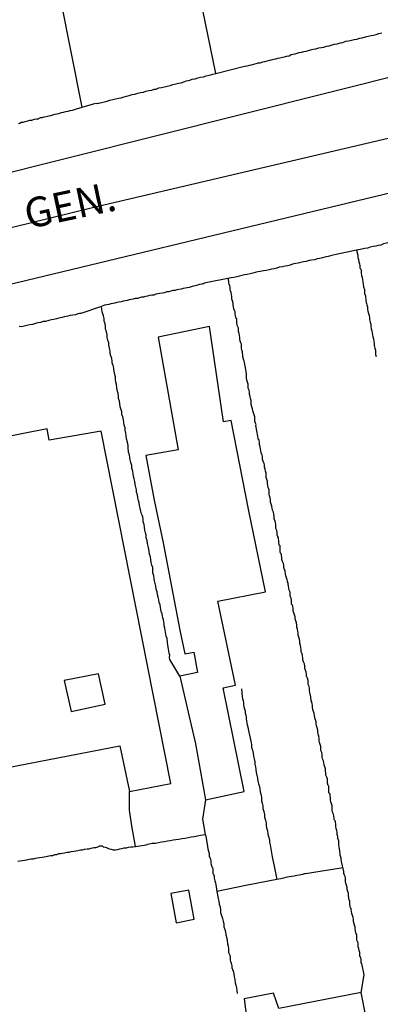
# Model space of a CAD drawing. Units: millimetres. Extents: x 180716 to 183132, y 1668735 to 1671513.
# Drawn here: x 181246 to 181276, y 1671350 to 1671433 of the extents above; entities that cross this region are included whole.
import ezdxf
from ezdxf.enums import TextEntityAlignment as Align

# ---------------------------------------------------------------- set-up
doc = ezdxf.new("R2010")
doc.units = ezdxf.units.MM
doc.header["$MEASUREMENT"] = 0
for name, color, linetype in [('IMAGEM', 7, 'Continuous'), ('V-EDIFICACAO', 2, 'Continuous'), ('V-EIXO_DE_LOGRADOURO', 3, 'Continuous'), ('V-LOTE', 1, 'Continuous'), ('V-NOME_DOS_LOGRADOUROS', 7, 'Continuous'), ('V-QUADRA', 41, 'Continuous')]:
    doc.layers.add(name, color=color, linetype=linetype)
picture_1 = doc.add_image_def('image1.jpg', size_in_pixel=(4025, 4628))

msp = doc.modelspace()

# ---------------------------------------------------------------- linework, layer by layer
at = {"layer": 'V-EDIFICACAO'}
for points in [[(181258.89, 1671397.13), (181256.16, 1671396.65), (181256.85, 1671392.9), (181257.62, 1671389.29), (181259.01, 1671381.96), (181259.43, 1671379.95), (181260.2, 1671380.09), (181260.5, 1671378.38), (181259.03, 1671378.08), (181260.35, 1671372.39), (181261.17, 1671367.67), (181264.43, 1671368.37), (181262.66, 1671377.08), (181263.71, 1671377.31), (181262.21, 1671384.38), (181266.24, 1671385.18), (181264.8, 1671392.15), (181263.34, 1671399.61), (181262.69, 1671399.48), (181261.52, 1671407.51), (181257.19, 1671406.61), (181258.89, 1671397.13)], [(181236.6, 1671396.7), (181236.76, 1671395.88), (181238.24, 1671388.32), (181242.28, 1671389), (181242.68, 1671388.34), (181244.49, 1671378.66), (181240.36, 1671377.72), (181241.91, 1671369.87), (181253.98, 1671372.22), (181254.78, 1671368.35), (181258.26, 1671369.04), (181252.39, 1671398.7), (181248.02, 1671397.95), (181247.85, 1671398.89), (181237, 1671396.78), (181236.6, 1671396.7)], [(181249.29, 1671377.72), (181249.88, 1671375.09), (181252.73, 1671375.71), (181252.16, 1671378.27), (181249.29, 1671377.72)], [(181258.27, 1671359.77), (181258.71, 1671357.3), (181260.23, 1671357.61), (181259.77, 1671360.05), (181258.27, 1671359.77)], [(181267.37, 1671350.09), (181266.91, 1671351.37), (181264.43, 1671350.89), (181264.67, 1671349.15), (181265.51, 1671349.19), (181266.13, 1671345.79), (181275.06, 1671347.58), (181274.3, 1671351.44), (181267.37, 1671350.09)]]:
    msp.add_lwpolyline(points, close=True, dxfattribs=at)
at = {"layer": 'V-EIXO_DE_LOGRADOURO'}
msp.add_lwpolyline([(181198.34, 1671404.44), (181199.67, 1671404.77), (181251.66, 1671417.53), (181311.05, 1671431.46)], dxfattribs=at)
at = {"layer": 'V-LOTE'}
for points in [[(181260.31, 1671437.19), (181262.01, 1671428.96), (181262.06, 1671428.83)], [(181249.28, 1671436.45), (181248.98, 1671435.06), (181250.78, 1671425.98)], [(181270.25, 1671430.87), (181270.47, 1671430.91), (181270.72, 1671430.98), (181270.94, 1671431.02), (181271.16, 1671431.06), (181271.37, 1671431.13), (181271.59, 1671431.17), (181271.85, 1671431.25), (181272.06, 1671431.3), (181272.28, 1671431.34), (181272.54, 1671431.41), (181272.75, 1671431.45), (181273.01, 1671431.54), (181273.23, 1671431.58), (181273.49, 1671431.64), (181273.7, 1671431.69), (181273.92, 1671431.73), (181274.18, 1671431.8), (181274.39, 1671431.84), (181274.65, 1671431.93), (181274.87, 1671431.97), (181275.13, 1671432.03), (181275.34, 1671432.07), (181275.56, 1671432.12), (181275.79, 1671432.2), (181276.03, 1671432.25)], [(181262.06, 1671428.83), (181264.48, 1671429.44), (181264.68, 1671429.47), (181264.88, 1671429.53), (181265.07, 1671429.57), (181265.24, 1671429.62), (181265.46, 1671429.66), (181265.63, 1671429.72), (181265.8, 1671429.74), (181266.02, 1671429.81), (181266.19, 1671429.85), (181266.37, 1671429.9), (181266.58, 1671429.94), (181266.75, 1671429.98), (181266.93, 1671430.03), (181267.1, 1671430.05), (181267.27, 1671430.11), (181267.44, 1671430.16), (181267.66, 1671430.2), (181267.83, 1671430.24), (181268.01, 1671430.29), (181268.22, 1671430.33), (181268.39, 1671430.42), (181268.57, 1671430.46), (181268.74, 1671430.48), (181268.91, 1671430.54), (181269.08, 1671430.59)], [(181269.08, 1671430.59), (181269.3, 1671430.63), (181269.47, 1671430.67), (181269.65, 1671430.72), (181269.86, 1671430.76), (181270.03, 1671430.81), (181270.25, 1671430.87)], [(181246.56, 1671424.91), (181246.77, 1671424.98), (181246.95, 1671425.02), (181247.12, 1671425.02), (181247.18, 1671425.06), (181247.29, 1671425.11), (181247.42, 1671425.13), (181247.59, 1671425.17), (181247.77, 1671425.21), (181247.98, 1671425.26), (181248.15, 1671425.3), (181248.33, 1671425.34), (181248.5, 1671425.39), (181248.67, 1671425.43), (181248.84, 1671425.47), (181249.06, 1671425.54), (181249.23, 1671425.56), (181249.41, 1671425.62), (181249.62, 1671425.67), (181249.79, 1671425.71), (181249.97, 1671425.73), (181250.14, 1671425.8), (181250.31, 1671425.84), (181251.94, 1671426.32), (181252.01, 1671426.29), (181252.14, 1671426.32), (181252.21, 1671426.34), (181252.43, 1671426.38), (181252.69, 1671426.44), (181252.9, 1671426.51), (181253.12, 1671426.57), (181253.38, 1671426.64), (181253.59, 1671426.7), (181253.85, 1671426.75), (181254.07, 1671426.79), (181254.33, 1671426.85), (181254.54, 1671426.92), (181254.76, 1671426.98), (181255.02, 1671427.05), (181255.23, 1671427.09), (181255.49, 1671427.16), (181255.71, 1671427.22), (181255.97, 1671427.26), (181256.16, 1671427.33), (181256.4, 1671427.39), (181256.66, 1671427.42), (181256.85, 1671427.5), (181257.04, 1671427.52), (181257.26, 1671427.61), (181257.48, 1671427.65), (181257.73, 1671427.7), (181257.95, 1671427.76), (181258.21, 1671427.83), (181258.43, 1671427.89), (181258.68, 1671427.96), (181258.9, 1671428.02), (181259.12, 1671428.04), (181259.37, 1671428.13), (181259.59, 1671428.21), (181259.85, 1671428.26), (181260.07, 1671428.34), (181260.32, 1671428.39), (181260.54, 1671428.45), (181260.76, 1671428.52), (181261.01, 1671428.56), (181261.23, 1671428.62), (181261.49, 1671428.69), (181261.71, 1671428.75), (181261.81, 1671428.77), (181262.06, 1671428.83)], [(181245.44, 1671424.63), (181245.56, 1671424.65)], [(181245.56, 1671424.65), (181245.65, 1671424.72), (181245.82, 1671424.74), (181246, 1671424.78), (181246.21, 1671424.85), (181246.38, 1671424.89), (181246.56, 1671424.91)], [(181280.38, 1671415.4), (181278.42, 1671415), (181278.19, 1671414.92), (181277.98, 1671414.86), (181277.76, 1671414.81), (181277.54, 1671414.79), (181277.28, 1671414.73), (181277.07, 1671414.66), (181276.85, 1671414.62), (181276.64, 1671414.6), (181276.42, 1671414.53), (181276.16, 1671414.47), (181275.95, 1671414.38), (181275.73, 1671414.34), (181275.52, 1671414.29), (181275.3, 1671414.25), (181275.04, 1671414.19), (181274.82, 1671414.12), (181274.57, 1671414.08), (181274.35, 1671414.04), (181273.91, 1671413.95)], [(181272.2, 1671413.58), (181271.93, 1671413.52), (181271.72, 1671413.47), (181271.5, 1671413.41), (181271.24, 1671413.35), (181271.03, 1671413.3), (181270.81, 1671413.26)], [(181273.91, 1671413.95), (181272.2, 1671413.58)], [(181273.91, 1671413.95), (181274.01, 1671413.54), (181274, 1671413.48), (181274.02, 1671413.33), (181274.06, 1671413.16), (181274.11, 1671412.98), (181274.15, 1671412.81), (181274.17, 1671412.64), (181274.19, 1671412.47), (181274.22, 1671412.42), (181274.26, 1671412.35), (181274.28, 1671412.27), (181274.3, 1671412.03), (181274.32, 1671411.82), (181274.37, 1671411.65), (181274.41, 1671411.47), (181274.43, 1671411.26), (181274.45, 1671411.08), (181274.5, 1671410.87), (181274.56, 1671410.65), (181274.56, 1671410.48), (181274.58, 1671410.31), (181274.65, 1671410.11), (181274.69, 1671409.7), (181274.71, 1671409.53), (181274.73, 1671409.46), (181274.78, 1671409.36), (181274.82, 1671409.19), (181274.82, 1671408.97), (181274.86, 1671408.8), (181274.91, 1671408.62), (181274.97, 1671408.45), (181274.99, 1671408.28), (181274.99, 1671408.11), (181275.06, 1671407.89), (181275.1, 1671407.72), (181275.12, 1671407.55), (181275.14, 1671407.33), (181275.19, 1671407.16), (181275.23, 1671406.98), (181275.25, 1671406.81), (181275.27, 1671406.64), (181275.32, 1671406.47), (181275.36, 1671406.25), (181275.38, 1671406.08), (181275.38, 1671405.91), (181275.43, 1671405.69), (181275.49, 1671405.52), (181275.51, 1671405.34), (181275.51, 1671405.17), (181275.55, 1671405)], [(181270.81, 1671413.26), (181270.6, 1671413.22), (181270.38, 1671413.15), (181270.12, 1671413.11), (181269.9, 1671413.09), (181269.65, 1671413), (181269.43, 1671412.96), (181269.21, 1671412.91), (181269, 1671412.85), (181268.78, 1671412.83), (181268.52, 1671412.78), (181268.31, 1671412.7), (181268.09, 1671412.63), (181267.88, 1671412.61), (181267.66, 1671412.55), (181267.4, 1671412.51), (181267.19, 1671412.44), (181266.97, 1671412.38), (181266.75, 1671412.35), (181266.54, 1671412.29), (181266.28, 1671412.25), (181266.06, 1671412.2), (181265.8, 1671412.14), (181265.59, 1671412.12), (181265.37, 1671412.07), (181265.16, 1671412.01), (181264.94, 1671411.96), (181264.68, 1671411.9), (181264.47, 1671411.86), (181264.25, 1671411.81), (181264.04, 1671411.77), (181263.82, 1671411.71), (181263.56, 1671411.66), (181263.35, 1671411.62), (181261.22, 1671411.19), (181261.1, 1671411.17), (181261.01, 1671411.12), (181260.91, 1671411.1), (181260.84, 1671411.08), (181260.67, 1671411.06), (181260.5, 1671410.99), (181260.32, 1671410.95), (181260.15, 1671410.91), (181259.98, 1671410.87), (181259.81, 1671410.82), (181259.63, 1671410.78), (181259.46, 1671410.74), (181259.29, 1671410.71), (181259.12, 1671410.67), (181258.94, 1671410.63), (181258.77, 1671410.61), (181258.6, 1671410.56), (181258.43, 1671410.54), (181258.25, 1671410.5), (181258.08, 1671410.45), (181257.91, 1671410.43), (181257.73, 1671410.37), (181257.52, 1671410.32), (181257.35, 1671410.3), (181257.17, 1671410.26), (181257, 1671410.24), (181256.83, 1671410.17), (181256.66, 1671410.15), (181256.48, 1671410.13), (181256.31, 1671410.07), (181256.14, 1671410.05), (181255.97, 1671410), (181255.79, 1671409.98), (181255.62, 1671409.94), (181255.45, 1671409.89), (181255.27, 1671409.87), (181255.1, 1671409.83), (181254.93, 1671409.79), (181254.76, 1671409.76), (181254.58, 1671409.72), (181254.41, 1671409.68), (181254.24, 1671409.66), (181254.07, 1671409.59), (181253.89, 1671409.57), (181253.72, 1671409.53), (181253.55, 1671409.48), (181253.38, 1671409.46), (181253.2, 1671409.44), (181253.03, 1671409.37), (181252.86, 1671409.35), (181252.69, 1671409.31), (181252.42, 1671409.22)], [(181265.69, 1671397.98), (181265.65, 1671398), (181265.61, 1671398.09), (181265.59, 1671398.27), (181265.59, 1671398.29), (181265.41, 1671399.18), (181265.44, 1671399.28), (181265.39, 1671399.39), (181265.35, 1671399.56), (181265.33, 1671399.73), (181265.33, 1671399.91), (181265.28, 1671400.08), (181265.22, 1671400.25), (181265.18, 1671400.42), (181265.15, 1671400.6), (181265.09, 1671400.77), (181265.04, 1671400.94), (181265.02, 1671401.11), (181265.02, 1671401.29), (181264.98, 1671401.46), (181264.94, 1671401.63), (181264.9, 1671401.81), (181264.9, 1671401.98), (181264.87, 1671402.15), (181264.83, 1671402.21), (181264.81, 1671402.26), (181264.79, 1671402.32), (181264.77, 1671402.5), (181264.77, 1671402.67), (181264.72, 1671402.84), (181264.66, 1671403.01), (181264.64, 1671403.19), (181264.64, 1671403.36), (181264.64, 1671403.53), (181264.61, 1671403.7), (181264.59, 1671403.88), (181264.55, 1671404.05), (181264.46, 1671404.48), (181264.44, 1671404.61), (181264.38, 1671404.78), (181264.33, 1671404.96), (181264.33, 1671405.08), (181264.31, 1671405.34), (181264.31, 1671405.4), (181264.25, 1671405.52), (181264.21, 1671405.69), (181264.21, 1671405.86), (181264.21, 1671406.03), (181264.16, 1671406.16), (181264.1, 1671406.29), (181264.08, 1671406.47), (181264.08, 1671406.6), (181264.05, 1671406.77), (181264.01, 1671406.94), (181263.95, 1671407.11), (181263.95, 1671407.24), (181263.95, 1671407.37), (181263.88, 1671407.55), (181263.86, 1671407.67), (181263.82, 1671407.8), (181263.82, 1671407.93), (181263.82, 1671408.11), (181263.79, 1671408.19), (181263.75, 1671408.19), (181263.77, 1671408.24), (181263.75, 1671408.3), (181263.71, 1671408.41), (181263.69, 1671408.58), (181263.67, 1671408.75), (181263.62, 1671408.88), (181263.56, 1671409.01), (181263.53, 1671409.19), (181263.51, 1671409.31), (181263.51, 1671409.44), (181263.49, 1671409.57), (181263.49, 1671409.66), (181263.43, 1671409.75), (181263.41, 1671409.88), (181263.39, 1671410.05), (181263.36, 1671410.22), (181263.34, 1671410.39), (181263.28, 1671410.52), (181263.26, 1671410.65), (181263.26, 1671410.83), (181263.23, 1671410.95), (181263.19, 1671411.08), (181263.15, 1671411.21), (181263.11, 1671411.57)], [(181252.42, 1671409.22), (181250.69, 1671408.62), (181250.57, 1671408.62), (181250.44, 1671408.6), (181250.23, 1671408.51), (181250.01, 1671408.47), (181249.79, 1671408.45), (181249.58, 1671408.38), (181249.32, 1671408.34), (181249.1, 1671408.28)], [(181254.08, 1671400.51), (181254, 1671400.77), (181253.98, 1671401.03), (181253.95, 1671401.24), (181253.87, 1671401.46), (181253.85, 1671401.68), (181253.82, 1671401.89), (181253.74, 1671402.15), (181253.72, 1671402.37), (181253.69, 1671402.63), (181253.63, 1671402.84), (181253.59, 1671403.06), (181253.59, 1671403.27), (181253.55, 1671403.49), (181253.48, 1671403.75), (181253.46, 1671403.96), (181253.44, 1671404.18), (181253.39, 1671404.28), (181253.35, 1671404.39), (181253.31, 1671404.46), (181253.31, 1671404.61), (181253.29, 1671404.83), (181253.2, 1671405.04), (181253.16, 1671405.26), (181253.16, 1671405.47), (181253.09, 1671405.69), (181253.03, 1671405.95), (181253.03, 1671406.16), (181252.96, 1671406.38), (181252.9, 1671406.6), (181252.9, 1671406.81), (181252.85, 1671407.07), (181252.83, 1671407.15), (181252.81, 1671407.18), (181252.77, 1671407.29), (181252.77, 1671407.55), (181252.73, 1671407.76), (181252.66, 1671407.98), (181252.64, 1671408.19), (181252.6, 1671408.41), (181252.51, 1671408.67), (181252.49, 1671408.75), (181252.42, 1671409.22)], [(181247.72, 1671407.95), (181247.51, 1671407.93), (181247.29, 1671407.86), (181247.07, 1671407.82), (181246.86, 1671407.78), (181246.6, 1671407.69), (181246.38, 1671407.67), (181246.13, 1671407.61), (181245.91, 1671407.56), (181245.69, 1671407.5), (181245.48, 1671407.52)], [(181249.1, 1671408.28), (181248.84, 1671408.21), (181248.63, 1671408.17), (181248.41, 1671408.12), (181248.2, 1671408.08), (181247.98, 1671408.02), (181247.72, 1671407.95)], [(181254.3, 1671399.43), (181254.28, 1671399.65), (181254.21, 1671399.91), (181254.15, 1671400.12), (181254.13, 1671400.16), (181254.13, 1671400.34), (181254.08, 1671400.51)], [(181258.19, 1671379.47), (181258.15, 1671379.65), (181258.18, 1671379.84), (181258.12, 1671380.01), (181258.1, 1671380.18), (181258.08, 1671380.36), (181258.05, 1671380.53), (181258.01, 1671380.7), (181257.97, 1671380.87), (181257.95, 1671381.26), (181257.88, 1671381.44), (181257.84, 1671381.61), (181257.82, 1671381.78), (181257.79, 1671381.95), (181257.75, 1671382.13), (181257.71, 1671382.3), (181257.69, 1671382.47), (181257.67, 1671382.64), (181257.64, 1671382.82), (181257.6, 1671382.99), (181257.56, 1671383.16), (181257.52, 1671383.33), (181257.45, 1671383.51), (181257.41, 1671383.68), (181257.39, 1671383.85), (181257.36, 1671384.07), (181257.28, 1671384.28), (181257.26, 1671384.5), (181257.21, 1671384.72), (181257.15, 1671384.93), (181257.1, 1671385.19), (181257.02, 1671385.41), (181257, 1671385.66), (181256.95, 1671385.88), (181256.89, 1671386.1), (181256.87, 1671386.31), (181256.82, 1671386.53), (181256.76, 1671386.79), (181256.74, 1671387), (181256.74, 1671387.22), (181256.67, 1671387.43), (181256.61, 1671387.65), (181256.57, 1671387.91), (181256.54, 1671388.12), (181256.48, 1671388.34), (181256.44, 1671388.56), (181256.41, 1671388.77), (181256.35, 1671389.03), (181256.31, 1671389.25), (181256.26, 1671389.51), (181256.2, 1671389.72), (181256.18, 1671389.94), (181256.13, 1671390.15), (181256.07, 1671390.37), (181256.05, 1671390.63), (181256.03, 1671390.84), (181255.94, 1671391.06), (181255.92, 1671391.28), (181255.9, 1671391.49), (181255.86, 1671391.62), (181255.79, 1671391.75), (181255.75, 1671391.97), (181255.68, 1671392.22), (181255.62, 1671392.44), (181255.59, 1671392.66), (181255.53, 1671392.87), (181255.49, 1671393.09), (181255.46, 1671393.35), (181255.38, 1671393.56), (181255.36, 1671393.78), (181255.31, 1671393.99), (181255.25, 1671394.21), (181255.23, 1671394.47), (181255.18, 1671394.68), (181255.12, 1671394.9), (181255.1, 1671395.12), (181255.06, 1671395.33), (181254.99, 1671395.59), (181254.97, 1671395.81), (181254.9, 1671396.07), (181254.84, 1671396.28), (181254.8, 1671396.5), (181254.77, 1671396.71), (181254.69, 1671396.93), (181254.71, 1671397.01), (181254.67, 1671397.25), (181254.67, 1671397.49), (181254.62, 1671397.79), (181254.54, 1671398.05), (181254.51, 1671398.31), (181254.47, 1671398.53), (181254.41, 1671398.78), (181254.41, 1671399), (181254.34, 1671399.22), (181254.3, 1671399.43)], [(181265.84, 1671397.06), (181265.82, 1671397.23), (181265.78, 1671397.4), (181265.72, 1671397.58), (181265.72, 1671397.75), (181265.69, 1671397.92), (181265.69, 1671397.98)], [(181268.43, 1671384.28), (181268.43, 1671384.46), (181268.39, 1671384.63), (181268.37, 1671384.71), (181268.32, 1671384.8), (181268.3, 1671384.97), (181268.3, 1671385.15), (181268.24, 1671385.32), (181268.2, 1671385.49), (181268.18, 1671385.66), (181268.15, 1671385.84), (181268.15, 1671385.94), (181268.09, 1671386.01), (181268.09, 1671386.07), (181268.05, 1671386.18), (181268, 1671386.36), (181267.94, 1671386.53), (181267.92, 1671386.7), (181267.89, 1671386.87), (181267.89, 1671386.96), (181267.83, 1671387.05), (181267.79, 1671387.22), (181267.79, 1671387.39), (181267.76, 1671387.56), (181267.68, 1671387.74), (181267.61, 1671387.91), (181267.61, 1671388.08), (181267.59, 1671388.25), (181267.57, 1671388.36), (181267.5, 1671388.43), (181267.5, 1671388.47), (181267.48, 1671388.53), (181267.48, 1671388.6), (181267.48, 1671388.77), (181267.46, 1671388.94), (181267.46, 1671389.05), (181267.4, 1671389.12), (181267.4, 1671389.18), (181267.36, 1671389.29), (181267.36, 1671389.46), (181267.33, 1671389.64), (181267.33, 1671389.72), (181267.27, 1671389.81), (181267.27, 1671389.87), (181267.25, 1671389.89), (181267.23, 1671389.98), (181267.23, 1671390.15), (181267.2, 1671390.33), (181267.14, 1671390.45), (181267.12, 1671390.5), (181267.1, 1671390.67), (181267.1, 1671390.84), (181267.07, 1671391.02), (181267.01, 1671391.19), (181266.97, 1671391.36), (181266.97, 1671391.53), (181266.94, 1671391.71), (181266.9, 1671391.88), (181266.82, 1671392.05), (181266.79, 1671392.22), (181266.77, 1671392.4), (181266.71, 1671392.57), (181266.66, 1671392.74), (181266.66, 1671392.92), (181266.64, 1671393.09), (181266.58, 1671393.26), (181266.54, 1671393.43), (181266.54, 1671393.61), (181266.54, 1671393.78), (181266.47, 1671393.95), (181266.43, 1671394.12), (181266.41, 1671394.3), (181266.41, 1671394.47), (181266.36, 1671394.64), (181266.3, 1671394.81), (181266.28, 1671394.99), (181266.28, 1671395.16), (181266.25, 1671395.33), (181266.21, 1671395.5), (181266.15, 1671395.68), (181266.15, 1671395.85), (181266.12, 1671396.02), (181266.1, 1671396.04), (181266.08, 1671396.15), (181266.02, 1671396.19), (181266.02, 1671396.28), (181265.97, 1671396.32), (181265.97, 1671396.37), (181265.97, 1671396.54), (181265.95, 1671396.71), (181265.93, 1671396.76), (181265.91, 1671396.78), (181265.89, 1671396.84), (181265.86, 1671396.89), (181265.84, 1671397.06)], [(181268.56, 1671383.59), (181268.56, 1671383.77), (181268.54, 1671383.94), (181268.52, 1671384.07), (181268.45, 1671384.11), (181268.43, 1671384.13), (181268.43, 1671384.28)], [(181271.56, 1671368.81), (181271.5, 1671368.88), (181271.46, 1671369.05), (181271.46, 1671369.22), (181271.46, 1671369.39), (181271.39, 1671369.57), (181271.33, 1671369.74), (181271.33, 1671369.91), (181271.3, 1671370.09), (181271.28, 1671370.26), (181271.22, 1671370.43), (181271.18, 1671370.6), (181271.15, 1671370.78), (181271.11, 1671370.95), (181271.09, 1671371.01), (181271.04, 1671371.12), (181271.02, 1671371.29), (181271.02, 1671371.47), (181270.98, 1671371.64), (181270.96, 1671371.7), (181270.91, 1671371.81), (181270.91, 1671371.87), (181270.89, 1671371.98), (181270.89, 1671372.16), (181270.85, 1671372.33), (181270.78, 1671372.5), (181270.76, 1671372.67), (181270.76, 1671372.85), (181270.72, 1671373.02), (181270.66, 1671373.19), (181270.64, 1671373.37), (181270.64, 1671373.54), (181270.59, 1671373.71), (181270.53, 1671373.88), (181270.51, 1671374.06), (181270.51, 1671374.23), (181270.46, 1671374.4), (181270.38, 1671374.57), (181270.36, 1671374.75), (181270.33, 1671374.92), (181270.29, 1671375.09), (181270.22, 1671375.26), (181270.2, 1671375.44), (181270.2, 1671375.61), (181270.16, 1671375.78), (181270.14, 1671375.84), (181270.14, 1671375.93), (181270.09, 1671375.95), (181270.07, 1671375.97), (181270.05, 1671376.34), (181270.03, 1671376.47), (181269.99, 1671376.52), (181269.96, 1671376.69), (181269.94, 1671376.86), (181269.94, 1671377.03), (181269.9, 1671377.21), (181269.82, 1671377.38), (181269.82, 1671377.55), (181269.82, 1671377.72), (181269.77, 1671377.9), (181269.69, 1671378.07), (181269.69, 1671378.24), (181269.66, 1671378.41), (181269.6, 1671378.59), (181269.56, 1671378.76), (181269.56, 1671378.93), (181269.51, 1671379.1), (181269.43, 1671379.28), (181269.38, 1671379.45), (181269.38, 1671379.62), (181269.36, 1671379.8), (181269.32, 1671379.97), (181269.27, 1671380.05), (181269.25, 1671380.14), (181269.25, 1671380.31), (181269.21, 1671380.49), (181269.17, 1671380.66), (181269.14, 1671380.83), (181269.12, 1671381), (181269.1, 1671381.18), (181269.04, 1671381.35), (181269, 1671381.52), (181269, 1671381.69), (181268.97, 1671381.87), (181268.93, 1671382.04), (181268.87, 1671382.21), (181268.87, 1671382.38), (181268.84, 1671382.56), (181268.82, 1671382.66), (181268.78, 1671382.73), (181268.74, 1671382.9), (181268.74, 1671383.08), (181268.69, 1671383.25), (181268.63, 1671383.42), (181268.56, 1671383.59)], [(181259.03, 1671378.08), (181258.19, 1671379.47)], [(181264.21, 1671377.01), (181264.26, 1671376.35), (181264.29, 1671376.17), (181264.35, 1671376.02), (181264.38, 1671375.83), (181264.38, 1671375.65), (181264.42, 1671375.48), (181264.48, 1671375.31), (181264.51, 1671375.13), (181264.51, 1671374.96), (181264.57, 1671374.79), (181264.61, 1671374.62), (181264.61, 1671374.49), (181264.64, 1671374.31), (181264.66, 1671374.14), (181264.7, 1671373.97), (181264.74, 1671373.8), (181264.77, 1671373.62), (181265.01, 1671372.6), (181265.02, 1671372.44), (181265.07, 1671372.33), (181265.07, 1671372.07), (181265.13, 1671371.85), (181265.2, 1671371.6), (181265.22, 1671371.34), (181265.28, 1671371.12), (181265.33, 1671370.86), (181265.33, 1671370.65), (181265.39, 1671370.43), (181265.43, 1671370.21), (181265.46, 1671369.96), (181265.52, 1671369.7), (181265.56, 1671369.48), (181265.59, 1671369.22), (181265.65, 1671369.01), (181265.72, 1671368.79), (181265.76, 1671368.57), (181265.78, 1671368.32), (181265.86, 1671368.06), (181265.89, 1671367.84), (181265.89, 1671367.58), (181265.95, 1671367.37), (181266.02, 1671367.15), (181266.02, 1671366.93), (181266.1, 1671366.68), (181266.15, 1671366.42), (181266.15, 1671366.2), (181266.23, 1671365.94), (181266.28, 1671365.73), (181266.28, 1671365.51), (181266.32, 1671365.29), (181266.41, 1671365.04), (181266.43, 1671364.78), (181266.49, 1671364.56), (181266.58, 1671364.3), (181266.58, 1671364.09), (181266.64, 1671363.87), (181266.81, 1671362.87), (181266.99, 1671361.92), (181267.18, 1671360.95)], [(181271.67, 1671368.16), (181271.63, 1671368.19), (181271.58, 1671368.25), (181271.58, 1671368.36), (181271.58, 1671368.53), (181271.56, 1671368.7), (181271.56, 1671368.81)], [(181254.77, 1671366.79), (181254.78, 1671368.35)], [(181274.3, 1671351.44), (181274.55, 1671352.92), (181274.36, 1671353.89), (181274.3, 1671353.9), (181274.3, 1671354.07), (181274.28, 1671354.2), (181274.26, 1671354.33), (181274.17, 1671354.51), (181274.17, 1671354.64), (181274.17, 1671354.81), (181274.13, 1671354.98), (181274.09, 1671355.15), (181274.04, 1671355.28), (181274.04, 1671355.41), (181274.04, 1671355.58), (181274.02, 1671355.71), (181273.96, 1671355.76), (181273.92, 1671355.93), (181273.92, 1671356.1), (181273.92, 1671356.28), (181273.88, 1671356.38), (181273.85, 1671356.45), (181273.81, 1671356.62), (181273.79, 1671356.79), (181273.79, 1671356.92), (181273.79, 1671357.01), (181273.74, 1671357.05), (181273.72, 1671357.14), (181273.7, 1671357.22), (181273.66, 1671357.4), (181273.66, 1671357.57), (181273.61, 1671357.74), (181273.55, 1671357.92), (181273.51, 1671358.09), (181273.48, 1671358.26), (181273.46, 1671358.43), (181273.44, 1671358.52), (181273.4, 1671358.56), (181273.37, 1671358.69), (181273.35, 1671358.86), (181273.35, 1671359.04), (181273.33, 1671359.16), (181273.27, 1671359.21), (181273.22, 1671359.6), (181273.22, 1671359.77), (181273.16, 1671359.94), (181273.1, 1671360.12), (181273.1, 1671360.29), (181273.07, 1671360.46), (181273.01, 1671360.63), (181272.97, 1671360.76), (181272.97, 1671360.89), (181272.97, 1671361.07), (181272.94, 1671361.19), (181272.9, 1671361.32), (181272.84, 1671361.45), (181272.84, 1671361.63), (181272.64, 1671362.46), (181272.62, 1671362.66), (181272.62, 1671362.73), (181272.6, 1671362.75), (181272.58, 1671362.83), (181272.53, 1671363.01), (181272.53, 1671363.18), (181272.51, 1671363.35), (181272.47, 1671363.53), (181272.45, 1671363.7), (181272.42, 1671363.87), (181272.4, 1671364.04), (181272.4, 1671364.22), (181272.34, 1671364.39), (181272.32, 1671364.56), (181272.28, 1671364.73), (181272.28, 1671364.91), (181272.23, 1671365.08), (181272.19, 1671365.25), (181272.15, 1671365.42), (181272.15, 1671365.6), (181272.12, 1671365.77), (181272.12, 1671365.87), (181272.06, 1671365.94), (181272.02, 1671366.01), (181272.02, 1671366.11), (181272, 1671366.29), (181271.95, 1671366.46), (181271.89, 1671366.63), (181271.84, 1671366.81), (181271.84, 1671366.98), (181271.84, 1671367.15), (181271.8, 1671367.32), (181271.78, 1671367.41), (181271.73, 1671367.5), (181271.71, 1671367.67), (181271.71, 1671367.84), (181271.69, 1671368.01), (181271.67, 1671368.16)], [(181261.17, 1671367.67), (181260.92, 1671366.03)], [(181255.29, 1671363.74), (181254.98, 1671365.47), (181254.77, 1671366.79)], [(181260.92, 1671366.03), (181261.15, 1671364.74)], [(181255.29, 1671363.74), (181256.18, 1671363.88), (181256.33, 1671363.93), (181256.44, 1671363.95), (181256.7, 1671364), (181256.96, 1671364.02), (181257.22, 1671364.08), (181257.48, 1671364.13), (181257.73, 1671364.15), (181257.99, 1671364.21), (181258.21, 1671364.23), (181258.47, 1671364.28), (181258.68, 1671364.32), (181258.94, 1671364.36), (181259.2, 1671364.41), (181259.46, 1671364.43), (181259.72, 1671364.49), (181259.98, 1671364.53), (181260.24, 1671364.56), (181260.5, 1671364.64), (181260.76, 1671364.69), (181261.15, 1671364.74)], [(181261.15, 1671364.74), (181261.2, 1671364.61), (181261.34, 1671363.73), (181261.38, 1671363.53), (181261.44, 1671363.35), (181261.49, 1671363.14), (181261.49, 1671362.96), (181261.49, 1671362.9), (181261.55, 1671362.79), (181261.57, 1671362.75), (181261.62, 1671362.53), (181261.62, 1671362.36), (181261.66, 1671362.19), (181261.68, 1671362.1), (181261.73, 1671362.03), (181261.77, 1671361.97), (181261.79, 1671361.8), (181261.79, 1671361.63), (181261.81, 1671361.47), (181261.87, 1671361.41), (181261.92, 1671361.24), (181261.92, 1671361.07), (181261.98, 1671360.85), (181262.02, 1671360.68), (181262.05, 1671360.5), (181262.07, 1671360.33), (181262.14, 1671359.94)], [(181245.39, 1671362.49), (181245.56, 1671362.51), (181245.78, 1671362.55), (181245.95, 1671362.57), (181246.13, 1671362.62), (181246.34, 1671362.66), (181246.51, 1671362.68), (181246.69, 1671362.7), (181246.86, 1671362.75), (181247.03, 1671362.77), (181247.2, 1671362.79), (181247.42, 1671362.83), (181247.59, 1671362.85), (181247.77, 1671362.89), (181247.98, 1671362.94), (181248.15, 1671362.96), (181248.33, 1671362.98), (181248.5, 1671363.05), (181248.67, 1671363.07), (181248.82, 1671363.13), (181248.97, 1671363.13), (181249.15, 1671363.18), (181249.32, 1671363.2), (181249.53, 1671363.24), (181249.71, 1671363.26), (181249.88, 1671363.31), (181250.1, 1671363.33), (181250.27, 1671363.37), (181250.44, 1671363.39), (181250.66, 1671363.44), (181250.83, 1671363.46), (181251, 1671363.5), (181251.22, 1671363.52), (181251.39, 1671363.54), (181251.56, 1671363.59), (181251.78, 1671363.65), (181251.95, 1671363.65), (181252.12, 1671363.69), (181252.19, 1671363.74), (181252.27, 1671363.78), (181252.38, 1671363.8), (181252.49, 1671363.78), (181252.56, 1671363.71)], [(181253.42, 1671363.44), (181253.59, 1671363.44), (181253.76, 1671363.48), (181253.98, 1671363.52), (181254.15, 1671363.57), (181254.33, 1671363.61), (181254.54, 1671363.63), (181254.71, 1671363.67), (181254.89, 1671363.69), (181255.06, 1671363.71), (181255.29, 1671363.74)], [(181252.56, 1671363.71), (181252.62, 1671363.71), (181252.73, 1671363.67), (181252.9, 1671363.63), (181253.07, 1671363.54), (181253.25, 1671363.5), (181253.42, 1671363.44)], [(181272.77, 1671361.92), (181269.6, 1671361.43), (181269.53, 1671361.43), (181269.34, 1671361.36), (181269.08, 1671361.32), (181268.87, 1671361.28), (181268.65, 1671361.23), (181268.44, 1671361.19), (181268.22, 1671361.17), (181267.96, 1671361.11), (181267.75, 1671361.06), (181267.53, 1671361.02), (181267.18, 1671360.95)], [(181267.18, 1671360.95), (181264.73, 1671360.47), (181262.14, 1671359.94)], [(181262.14, 1671359.94), (181262.25, 1671359.36), (181262.31, 1671359.12), (181262.33, 1671358.86), (181262.35, 1671358.78), (181262.41, 1671358.65), (181262.41, 1671358.61), (181262.41, 1671358.56), (181262.44, 1671358.52), (181262.44, 1671358.39), (181262.46, 1671358.17), (181262.54, 1671357.92), (181262.61, 1671357.66), (181262.67, 1671357.44), (181262.74, 1671357.18), (181262.74, 1671356.97), (181262.82, 1671356.75), (181262.87, 1671356.53), (181262.89, 1671356.28), (181262.97, 1671356.02), (181263, 1671355.8), (181263.04, 1671355.54), (181263.08, 1671355.33), (181263.13, 1671355.11), (181263.13, 1671354.89), (181263.13, 1671354.81), (181263.17, 1671354.68), (181263.21, 1671354.64), (181263.24, 1671354.59), (181263.26, 1671354.38), (181263.26, 1671354.16), (181263.3, 1671354.05), (181263.34, 1671353.9), (181263.39, 1671353.69), (181263.41, 1671353.47), (181263.43, 1671353.45), (181263.47, 1671353.34), (181263.51, 1671353.25), (181263.56, 1671353), (181263.6, 1671352.74), (181263.66, 1671352.52), (181263.69, 1671352.26), (181263.73, 1671352.05), (181263.79, 1671351.83), (181263.82, 1671351.61), (181263.86, 1671351.36)]]:
    msp.add_lwpolyline(points, dxfattribs=at)
at = {"layer": 'V-QUADRA'}
for points in [[(181198.67, 1671408.95), (181307.87, 1671436.37)], [(181335.16, 1671336.85), (181317.47, 1671422.48), (181316.92, 1671424.5), (181316.78, 1671425.34), (181316.78, 1671425.34), (181316.58, 1671426.55), (181316.4, 1671426.71), (181316.25, 1671426.92), (181316.08, 1671427.09), (181315.93, 1671427.22), (181315.87, 1671427.28), (181315.73, 1671427.35), (181315.69, 1671427.39), (181315.65, 1671427.41), (181315.44, 1671427.48), (181315.18, 1671427.54), (181314.96, 1671427.63), (181314.44, 1671427.68), (181313.22, 1671427.55), (181312.27, 1671427.32), (181312.27, 1671427.32), (181203.29, 1671401.09)]]:
    msp.add_lwpolyline(points, dxfattribs=at)

# ---------------------------------------------------------------- texts
at = {"layer": 'V-NOME_DOS_LOGRADOUROS'}
msp.add_text('GEN.', height=2.4997, rotation=12, dxfattribs=at).set_placement((181246.39, 1671414.96), align=Align.BOTTOM_LEFT)

# ---------------------------------------------------------------- referenced raster images: frames only (the image files are external)
at = {"layer": 'IMAGEM'}
image = msp.add_image(picture_1, insert=(180716.36, 1668734.96), size_in_units=(2416.105, 2778.071), dxfattribs=at)
image.dxf.flags = 7

doc.saveas('drawing.dxf')
